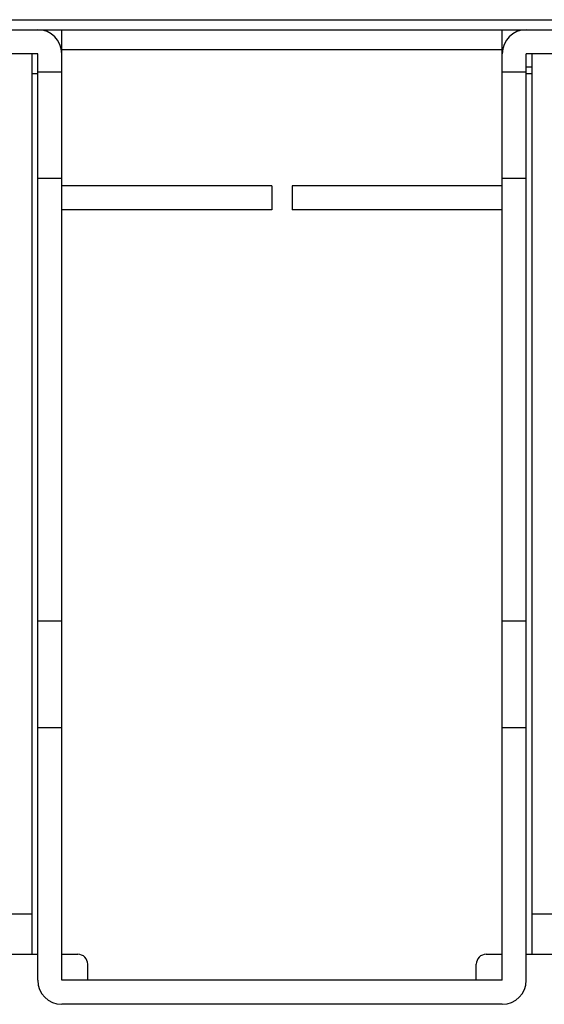
# Model space of a CAD drawing. Extents: x 0 to 6000, y 0 to 3500.
# Drawn here: x 2257 to 2284, y 494 to 543 of the extents above; entities that cross this region are included whole.
import ezdxf

# ---------------------------------------------------------------- set-up
doc = ezdxf.new("R2010")
doc.units = 0
doc.header["$LTSCALE"] = 330
doc.layers.add('00_COMPONENTS', color=7, linetype='CONTINUOUS')

msp = doc.modelspace()

# ---------------------------------------------------------------- linework, layer by layer
at = {"layer": '00_COMPONENTS', "color": 9, "linetype": 'CONTINUOUS'}
for p, q in [((773.6991, 542.7596), (2967.4991, 542.7596)), ((2281.5991, 541.2596), (2259.5991, 541.2596)), ((2283.0991, 540.3846), (2282.7991, 540.3846)), ((2259.5991, 540.1455), (2258.3991, 540.1455)), ((2282.7991, 540.1455), (2281.5991, 540.1455)), ((2259.5991, 534.8174), (2258.3991, 534.8174)), ((2282.7991, 534.8174), (2281.5991, 534.8174)), ((2259.5991, 512.7018), (2258.3991, 512.7018)), ((2282.7991, 512.7018), (2281.5991, 512.7018)), ((2259.5991, 507.3736), (2258.3991, 507.3736)), ((2282.7991, 507.3736), (2281.5991, 507.3736)), ((2258.0991, 498.0596), (2256.8991, 498.0596)), ((2284.2991, 498.0596), (2283.0991, 498.0596))]:
    msp.add_line(p, q, dxfattribs=at)
at = {"layer": '00_COMPONENTS', "color": 7, "linetype": 'CONTINUOUS'}
for p, q in [((774.1991, 542.2596), (2966.9991, 542.2596)), ((2259.5991, 494.7596), (2259.5991, 542.2596)), ((2281.5991, 494.7596), (2281.5991, 542.2596)), ((2258.3991, 541.0596), (2240.3991, 541.0596)), ((2258.0991, 541.0596), (2258.0991, 496.0596)), ((2258.3991, 494.7596), (2258.3991, 541.0596)), ((2300.7991, 541.0596), (2282.7991, 541.0596)), ((2282.7991, 494.7596), (2282.7991, 541.0596)), ((2283.0991, 496.0596), (2283.0991, 541.0596)), ((2258.3991, 540.0596), (2258.0991, 540.0596)), ((2283.0991, 540.0596), (2282.7991, 540.0596)), ((2270.0991, 534.4596), (2259.5991, 534.4596)), ((2270.0991, 534.4596), (2270.0991, 533.2596)), ((2281.5991, 534.4596), (2271.0991, 534.4596)), ((2271.0991, 534.4596), (2271.0991, 533.2596)), ((2270.0991, 533.2596), (2259.5991, 533.2596)), ((2281.5991, 533.2596), (2271.0991, 533.2596)), ((2256.8991, 496.0596), (2258.3991, 496.0596)), ((2259.5991, 496.0596), (2260.3991, 496.0596)), ((2280.7991, 496.0596), (2281.5991, 496.0596)), ((2282.7991, 496.0596), (2284.2991, 496.0596)), ((2260.8991, 494.7596), (2260.8991, 495.5596)), ((2280.2991, 494.7596), (2280.2991, 495.5596)), ((2281.5991, 494.7596), (2259.5991, 494.7596)), ((2281.5991, 493.5596), (2259.5991, 493.5596))]:
    msp.add_line(p, q, dxfattribs=at)
for centre, radius, start, end in [((2258.3991, 541.0596), 1.2, 0, 90), ((2282.7991, 541.0596), 1.2, 90, 180), ((2260.3991, 495.5596), 0.5, 0, 90), ((2280.7991, 495.5596), 0.5, 90, 180), ((2259.5991, 494.7596), 1.2, 180, 270), ((2281.5991, 494.7596), 1.2, 270, 360)]:
    msp.add_arc(centre, radius, start, end, dxfattribs=at)

doc.saveas('drawing.dxf')
